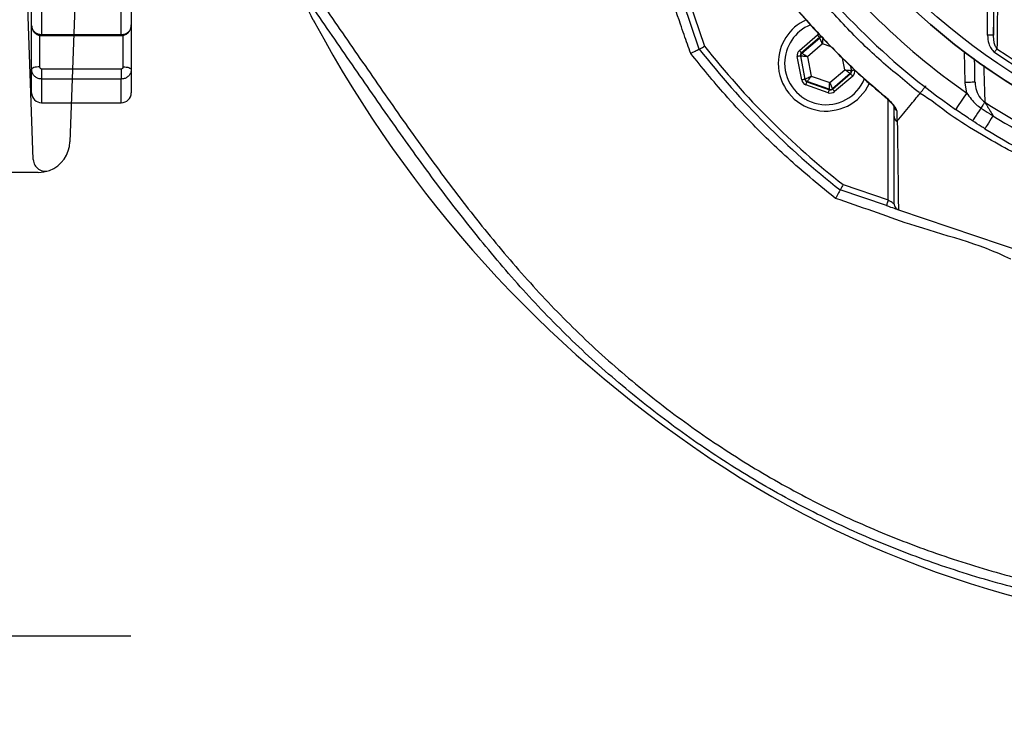
# Model space of a CAD drawing. Extents: x 0 to 10040, y 0 to 6534.
# Drawn here: x 8591 to 8839, y 1005 to 1185 of the extents above; entities that cross this region are included whole.
import ezdxf

# ---------------------------------------------------------------- set-up
doc = ezdxf.new("R2010")
doc.units = 0
doc.header["$LTSCALE"] = 5
doc.header["$MEASUREMENT"] = 0
doc.layers.get('0').update_dxf_attribs({"linetype": 'CONTINUOUS'})
doc.layers.add('4', color=3, linetype='CONTINUOUS')
doc.styles.add('ISO', font='GENISO.SHX')
doc.dimstyles.new('GEN-ISO', dxfattribs={"dimtxt": 50, "dimasz": 50, "dimexe": 40, "dimexo": 1, "dimgap": 30, "dimtad": 0, "dimtih": 1, "dimtoh": 1, "dimdec": 1, "dimdsep": 46, "dimtxsty": 'ISO', "dimcen": 2, "dimclrd": 256, "dimclre": 256, "dimclrt": 2, "dimadec": 0, "dimazin": 0, "dimtp": 0.1, "dimtm": 0.1, "dimtfac": 0.05, "dimtdec": 1, "dimtix": 1, "dimtmove": 2, "dimatfit": 3, "dimfxl": 1, "dimtolj": 1, "dimarcsym": 0})

# ---------------------------------------------------------------- blocks, each defined once
blk = doc.blocks.new('A$C0D16547A')
at = {"color": 234, "linetype": 'Continuous'}
for p, q in [((587.5, 160), (582.18, 7.72)), ((572.97, 3.23), (568.01, 145.28)), ((574.19, 0), (564.99, 0))]:
    blk.add_line(p, q, dxfattribs=at)
for centre, radius, start, end in [((574.19, 8), 8, 290.9248, 358), ((575.97, 3.33), 3, 182, 290.9248), ((574.19, 8), 8, 270, 290.9248)]:
    blk.add_arc(centre, radius, start, end, dxfattribs=at)
blk = doc.blocks.new('A$C68DC182E')
at = {"color": 6, "linetype": 'Continuous'}
for p, q in [((173, 290), (169.48, 290)), ((182.52, 290), (173, 290)), ((166.98, 287.59), (166.77, 281.6)), ((174.16, 281.74), (174.47, 287.5)), ((185.02, 287.5), (185.02, 287.59)), ((185.02, 287.5), (185.78, 265.96)), ((160.83, 271.66), (96.74, 234.19)), ((172.3, 264.67), (172.44, 265.95)), ((185.78, 265.96), (185.78, 149)), ((190.48, 252.48), (188, 253.14)), ((193, 230.91), (192.33, 250.15)), ((193, 230.91), (193, 178.56)), ((90.81, 224.26), (90.39, 212.78)), ((6.71, 205), (4.28, 205)), ((8.72, 205), (6.71, 205)), ((83.05, 205), (83.05, 205.01)), ((1.79, 202.59), (0, 151.5)), ((11.52, 193.8), (11.21, 202.59)), ((80.79, 202.61), (80.48, 193.8)), ((80.48, 193.8), (80.47, 193.46)), ((193, 111.44), (193, 178.56)), ((98.97, 158.5), (46, 158.5)), ((98.97, 156), (98.97, 154)), ((101.47, 154), (101.47, 156)), ((158.93, 153.91), (101.48, 153.91)), ((0, 151.5), (0, 145)), ((2.5, 151.5), (99.64, 151.5)), ((103.59, 151.53), (103.21, 149.06)), ((103.97, 151.5), (103.59, 151.53)), ((129.77, 151.5), (103.97, 151.5)), ((178.88, 151.5), (129.77, 151.5)), ((103.21, 140.94), (103.21, 149.06)), ((103.21, 149.06), (104.04, 149)), ((104.04, 149), (132.19, 149)), ((132.19, 149), (185.78, 149)), ((132.19, 149), (132.19, 141)), ((0, 138.5), (0, 145)), ((103.21, 140.94), (104.04, 141)), ((103.59, 138.47), (103.21, 140.94)), ((104.04, 141), (132.19, 141)), ((132.19, 141), (185.78, 141)), ((185.78, 24.04), (185.78, 141)), ((1.79, 87.41), (0, 138.5)), ((2.5, 138.5), (99.64, 138.5)), ((103.97, 138.5), (103.59, 138.47)), ((129.77, 138.5), (103.97, 138.5)), ((178.88, 138.5), (129.77, 138.5)), ((98.97, 134), (98.97, 136)), ((101.47, 136), (101.47, 134)), ((158.93, 136.09), (101.48, 136.09)), ((98.97, 131.5), (46, 131.5)), ((193, 111.44), (193, 59.09)), ((80.48, 96.2), (80.47, 96.54)), ((11.52, 96.2), (11.21, 87.41)), ((80.79, 87.39), (80.48, 96.2)), ((6.71, 85), (4.28, 85)), ((8.72, 85), (6.71, 85)), ((83.05, 85), (83.05, 84.99)), ((90.39, 77.22), (90.81, 65.74)), ((193, 59.09), (192.33, 39.85)), ((160.83, 18.34), (96.74, 55.81)), ((188, 36.86), (190.48, 37.52)), ((172.3, 25.33), (172.44, 24.05)), ((185.02, 2.5), (185.78, 24.04)), ((166.98, 2.41), (166.77, 8.4)), ((174.16, 8.26), (174.47, 2.5)), ((185.02, 2.5), (185.02, 2.41)), ((173, 0), (169.48, 0)), ((182.52, 0), (173, 0))]:
    blk.add_line(p, q, dxfattribs=at)
for points in [[(174.47, 287.5), (174.44, 287.99), (174.36, 288.46), (174.22, 288.89), (174.04, 289.27), (173.81, 289.58), (173.56, 289.81), (173.28, 289.95), (173, 290)], [(172.44, 265.95), (173.49, 273.81), (174.16, 281.74)], [(83.05, 205), (83.79, 205.1), (84.07, 205.16)], [(46, 156.05), (51, 156.04), (71, 156.03), (98.97, 156)], [(101.47, 156), (101.42, 156), (101.28, 156), (101.05, 156), (100.74, 156), (100.36, 156), (99.92, 156), (99.45, 156), (98.97, 156)], [(98.97, 154), (99.25, 152.35), (99.64, 151.5)], [(101.81, 152.75), (101.61, 153.17), (101.47, 154)], [(159.21, 154), (159, 153.94), (158.93, 153.91)], [(1.24, 145), (1.93, 149.95), (2.05, 150.49), (2.14, 150.85), (2.22, 151.09), (2.28, 151.24), (2.33, 151.35), (2.4, 151.45), (2.44, 151.48), (2.47, 151.5), (2.5, 151.5)], [(1.24, 145), (1.93, 140.05), (2.05, 139.51), (2.14, 139.15), (2.22, 138.91), (2.28, 138.76), (2.33, 138.65), (2.4, 138.55), (2.44, 138.52), (2.47, 138.5), (2.5, 138.5)], [(98.97, 136), (99.25, 137.65), (99.64, 138.5)], [(101.81, 137.25), (101.61, 136.83), (101.47, 136)], [(159.21, 136), (159, 136.06), (158.93, 136.09)], [(46, 133.95), (51, 133.96), (71, 133.97), (98.97, 134)], [(101.47, 134), (101.42, 134), (101.28, 134), (101.05, 134), (100.74, 134), (100.36, 134), (99.92, 134), (99.45, 134), (98.97, 134)], [(83.05, 85), (83.79, 84.9), (84.07, 84.84)], [(172.44, 24.05), (173.49, 16.19), (174.16, 8.26)], [(174.47, 2.5), (174.44, 2.01), (174.36, 1.54), (174.22, 1.11), (174.04, 0.73), (173.81, 0.42), (173.56, 0.19), (173.28, 0.05), (173, 0)]]:
    blk.add_lwpolyline(points, dxfattribs=at)
for centre, radius, start, end in [((169.48, 287.5), 2.5, 90, 178), ((182.52, 287.5), 2.5, 2, 90), ((154.78, 282.02), 12, 314.9334, 358.0009), ((154.78, 282.02), 12, 300.3156, 314.9343), ((188.64, 255.56), 2.5, 182, 255.0377), ((189.83, 250.07), 2.5, 2, 74.8489), ((102.8, 223.83), 12, 120.3156, 177.9368), ((82.74, 212.91), 7.65, 302.9722, 358.9821), ((82.82, 211.39), 6.35, 281.4034, 309.9002), ((4.28, 202.5), 2.5, 90, 177.9988), ((8.72, 202.5), 2.5, 2, 90), ((83.29, 202.52), 2.5, 95.4501, 178), ((83.28, 202.52), 2.49, 95.3389, 177.9258), ((46, 195), 34.5, 182, 357.4344), ((435.12, 156.65), 389.12, 179.7281, 180.0891), ((501.88, 156.63), 402.92, 179.7335, 180.0887), ((98.97, 156), 2.5, 0, 90), ((103.97, 154), 5, 210.0026, 261.2372), ((103.97, 154), 2.5, 210.0104, 261.2372), ((81.42, 149.62), 22.62, 358.4182, 4.755), ((129.73, 149.04), 2.46, 359.0242, 88.9898), ((178.42, 139.47), 12.04, 52.3327, 87.8222), ((103.97, 136), 5, 98.7628, 149.9974), ((81.42, 140.38), 22.62, 355.245, 1.5818), ((129.73, 140.96), 2.46, 271.0102, 0.9758), ((178.42, 150.53), 12.04, 272.1778, 307.6673), ((103.97, 136), 2.5, 98.7628, 149.9896), ((435.12, 133.35), 389.12, 179.9109, 180.2719), ((98.97, 134), 2.5, 270, 0), ((501.88, 133.37), 402.92, 179.9113, 180.2665), ((46, 95), 34.5, 2.5656, 178), ((4.28, 87.5), 2.5, 182.0012, 270), ((8.72, 87.5), 2.5, 270, 358), ((83.29, 87.48), 2.5, 182, 264.5499), ((83.28, 87.48), 2.49, 182.0742, 264.6611), ((82.82, 78.61), 6.35, 50.096, 78.5947), ((82.73, 77.08), 7.66, 1.0701, 56.9855), ((102.8, 66.17), 12, 182.0632, 239.6844), ((189.83, 39.93), 2.5, 285.1228, 358), ((188.64, 34.44), 2.5, 104.9307, 178), ((154.78, 7.98), 12, 45.0657, 59.6844), ((154.78, 7.98), 12, 2, 45.0657), ((169.48, 2.5), 2.5, 182, 270), ((182.52, 2.5), 2.5, 270, 358)]:
    blk.add_arc(centre, radius, start, end, dxfattribs=at)
for centre, start_param, end_param in [((156.8, 938.95), 3.221989, 3.684454), ((156.8, -648.95), 5.740324, 6.202789)]:
    blk.add_ellipse(centre, major_axis=(0, 787.5), ratio=0.038095, start_param=start_param, end_param=end_param, dxfattribs=at)
for points in [[(98.97, 154), (99.3, 154), (99.62, 154), (100.23, 154), (100.51, 154), (100.97, 154), (101.15, 154), (101.4, 154), (101.47, 154), (101.47, 154)], [(99.64, 151.5), (99.92, 151.66), (100.21, 151.83), (100.73, 152.13), (100.97, 152.27), (101.37, 152.5), (101.53, 152.59), (101.75, 152.72), (101.81, 152.75), (101.81, 152.75)], [(99.64, 138.5), (99.92, 138.34), (100.21, 138.17), (100.73, 137.87), (100.97, 137.73), (101.37, 137.5), (101.53, 137.41), (101.75, 137.28), (101.81, 137.25), (101.81, 137.25)], [(98.97, 136), (99.3, 136), (99.62, 136), (100.23, 136), (100.51, 136), (100.97, 136), (101.15, 136), (101.4, 136), (101.47, 136), (101.47, 136)]]:
    blk.add_open_spline(points, degree=3, knots=[0, 0, 0, 0, 0.25, 0.25, 0.5, 0.5, 0.75, 0.75, 1, 1, 1, 1], dxfattribs=at)
blk = doc.blocks.new('*D64')
at = {"color": 3}
for p, q in [((8444.41, 1255.27), (8444.41, 1004.94)), ((8549.41, 1205.27), (8549.41, 1004.94)), ((8444.41, 1029.94), (8374.41, 1029.94)), ((8444.41, 1029.94), (8549.41, 1029.94)), ((8549.41, 1029.94), (8619.41, 1029.94))]:
    blk.add_line(p, q, dxfattribs=at)
for points in [[(8409.41, 1024.11), (8409.41, 1035.77), (8444.41, 1029.94)], [(8584.41, 1035.77), (8584.41, 1024.11), (8549.41, 1029.94)]]:
    blk.add_solid(points, dxfattribs=at)
at = {"color": 2, "insert": (8496.8, 1073.42), "char_height": 50, "attachment_point": 5, "style": 'ISO'}
blk.add_mtext('\\A1;4.1', dxfattribs=at)

msp = doc.modelspace()

# ---------------------------------------------------------------- linework, layer by layer
at = {"color": 7, "linetype": 'Continuous'}
for p, q in [((8594.473, 1183.11), (8594.473, 1239.688)), ((8596.973, 1238.525), (8596.973, 1180.897)), ((8616.973, 1180.897), (8616.973, 1238.525)), ((8619.473, 1239.688), (8619.473, 1183.11)), ((8834.433, 1180.701), (8834.433, 1200.2)), ((8835.933, 1200.2), (8835.933, 1180.701)), ((8759.565, 1189.305), (8763.41, 1177.944)), ((8762.071, 1177.22), (8758.144, 1188.824)), ((8665.134, 1184.494), (8665.574, 1183.875)), ((8594.473, 1172.104), (8594.473, 1183.11)), ((8619.473, 1183.11), (8619.473, 1172.104)), ((8596.473, 1180.743), (8596.473, 1172.785)), ((8596.973, 1180.897), (8596.973, 1180.657)), ((8596.973, 1180.897), (8616.973, 1180.897)), ((8616.973, 1180.897), (8616.973, 1180.657)), ((8617.473, 1172.785), (8617.473, 1180.717)), ((8787.202, 1176.889), (8791.75, 1180.785)), ((8792.27, 1180.178), (8787.722, 1176.282)), ((8787.83, 1176.244), (8792.291, 1180.066)), ((8792.291, 1180.066), (8792.27, 1180.178)), ((8835.933, 1180.701), (8834.433, 1180.701)), ((8792.981, 1178.551), (8789.221, 1175.33)), ((8795.155, 1177.785), (8792.981, 1178.551)), ((8828.78, 1168.867), (8828.646, 1176.512)), ((8787.77, 1169.494), (8786.67, 1175.381)), ((8787.564, 1175.49), (8787.456, 1175.528)), ((8787.456, 1175.528), (8788.556, 1169.641)), ((8788.643, 1169.715), (8787.564, 1175.49)), ((8787.722, 1176.282), (8787.83, 1176.244)), ((8789.221, 1175.33), (8790.13, 1170.462)), ((8798.561, 1172.038), (8798.016, 1174.954)), ((8594.473, 1166.266), (8594.473, 1172.104)), ((8596.973, 1172.314), (8596.973, 1169.717)), ((8596.973, 1172.314), (8616.973, 1172.314)), ((8616.973, 1172.314), (8616.973, 1169.717)), ((8619.473, 1172.104), (8619.473, 1166.266)), ((8794.8, 1168.816), (8798.561, 1172.038)), ((8800.012, 1172.982), (8800.218, 1171.877)), ((8800.325, 1171.84), (8800.132, 1172.872)), ((8800.218, 1171.877), (8800.325, 1171.84)), ((8596.973, 1169.717), (8596.973, 1163.766)), ((8616.973, 1169.717), (8596.973, 1169.717)), ((8616.973, 1163.766), (8616.973, 1169.717)), ((8788.556, 1169.641), (8788.643, 1169.715)), ((8789.163, 1169.107), (8789.077, 1169.033)), ((8794.704, 1167.154), (8789.163, 1169.107)), ((8790.13, 1170.462), (8794.8, 1168.816)), ((8799.952, 1171.123), (8795.49, 1167.301)), ((8795.511, 1167.189), (8800.059, 1171.085)), ((8800.58, 1170.478), (8796.031, 1166.582)), ((8800.059, 1171.085), (8799.952, 1171.123)), ((8794.459, 1166.288), (8788.811, 1168.279)), ((8789.077, 1169.033), (8794.725, 1167.042)), ((8794.725, 1167.042), (8794.704, 1167.154)), ((8795.49, 1167.301), (8795.511, 1167.189)), ((8809.512, 1139.358), (8809.512, 1164.494)), ((8798.151, 1143.203), (8809.512, 1139.358)), ((8809.031, 1137.937), (8797.427, 1141.864)), ((8812.045, 1136.917), (8894.42, 1109.043)), ((8764.215, 1074.882), (8764.578, 1074.612))]:
    msp.add_line(p, q, dxfattribs=at)
for points in [[(8792.27, 1180.178), (8792.259, 1180.191), (8792.228, 1180.227), (8792.18, 1180.284), (8792.115, 1180.36), (8792.036, 1180.451), (8791.947, 1180.555), (8791.851, 1180.668), (8791.75, 1180.785)], [(8792.981, 1178.551), (8792.848, 1178.843), (8792.72, 1179.125), (8792.602, 1179.385), (8792.498, 1179.613), (8792.412, 1179.802), (8792.347, 1179.943), (8792.307, 1180.033), (8792.291, 1180.066)], [(8793.078, 1180.213), (8793.075, 1180.176), (8793.07, 1180.078), (8793.061, 1179.923), (8793.049, 1179.716), (8793.034, 1179.465), (8793.018, 1179.18), (8793, 1178.872), (8792.981, 1178.551)], [(8787.722, 1176.282), (8787.711, 1176.295), (8787.68, 1176.331), (8787.631, 1176.388), (8787.567, 1176.464), (8787.488, 1176.555), (8787.399, 1176.659), (8787.302, 1176.772), (8787.202, 1176.889)], [(8836.791, 1177.328), (8836.729, 1177.238), (8836.661, 1177.141), (8836.589, 1177.037), (8836.513, 1176.928), (8836.434, 1176.814), (8836.352, 1176.697), (8836.269, 1176.578), (8836.185, 1176.457)], [(8787.456, 1175.528), (8787.439, 1175.524), (8787.393, 1175.516), (8787.319, 1175.502), (8787.221, 1175.484), (8787.103, 1175.461), (8786.968, 1175.436), (8786.822, 1175.409), (8786.67, 1175.381)], [(8789.221, 1175.33), (8788.901, 1175.36), (8788.593, 1175.39), (8788.309, 1175.418), (8788.059, 1175.442), (8787.853, 1175.462), (8787.698, 1175.477), (8787.6, 1175.486), (8787.564, 1175.49)], [(8787.83, 1176.244), (8787.86, 1176.224), (8787.942, 1176.17), (8788.072, 1176.085), (8788.246, 1175.971), (8788.455, 1175.833), (8788.694, 1175.676), (8788.952, 1175.506), (8789.221, 1175.33)], [(8596.473, 1172.785), (8596.083, 1172.772), (8595.708, 1172.733), (8595.362, 1172.67), (8595.059, 1172.586), (8594.81, 1172.482), (8594.626, 1172.365), (8594.512, 1172.237), (8594.473, 1172.104)], [(8617.473, 1172.785), (8617.863, 1172.772), (8618.239, 1172.733), (8618.584, 1172.67), (8618.888, 1172.586), (8619.136, 1172.482), (8619.321, 1172.365), (8619.435, 1172.237), (8619.473, 1172.104)], [(8799.952, 1171.123), (8799.921, 1171.143), (8799.839, 1171.197), (8799.709, 1171.283), (8799.536, 1171.397), (8799.326, 1171.534), (8799.088, 1171.691), (8798.829, 1171.861), (8798.561, 1172.038)], [(8798.561, 1172.038), (8798.88, 1172.007), (8799.188, 1171.977), (8799.472, 1171.95), (8799.722, 1171.925), (8799.929, 1171.905), (8800.084, 1171.89), (8800.181, 1171.881), (8800.218, 1171.877)], [(8801.111, 1171.987), (8800.96, 1171.958), (8800.814, 1171.931), (8800.679, 1171.906), (8800.56, 1171.884), (8800.462, 1171.865), (8800.389, 1171.852), (8800.343, 1171.843), (8800.325, 1171.84)], [(8788.556, 1169.641), (8788.539, 1169.637), (8788.493, 1169.629), (8788.419, 1169.615), (8788.321, 1169.597), (8788.203, 1169.575), (8788.068, 1169.549), (8787.922, 1169.522), (8787.77, 1169.494)], [(8788.643, 1169.715), (8788.676, 1169.731), (8788.763, 1169.775), (8788.902, 1169.845), (8789.087, 1169.938), (8789.312, 1170.051), (8789.567, 1170.179), (8789.843, 1170.318), (8790.13, 1170.462)], [(8790.13, 1170.462), (8789.944, 1170.201), (8789.764, 1169.949), (8789.598, 1169.717), (8789.452, 1169.512), (8789.332, 1169.344), (8789.241, 1169.217), (8789.184, 1169.137), (8789.163, 1169.107)], [(8800.58, 1170.478), (8800.479, 1170.595), (8800.383, 1170.708), (8800.293, 1170.812), (8800.215, 1170.904), (8800.15, 1170.979), (8800.101, 1171.036), (8800.071, 1171.072), (8800.059, 1171.085)], [(8788.811, 1168.279), (8788.862, 1168.424), (8788.911, 1168.564), (8788.957, 1168.694), (8788.997, 1168.808), (8789.03, 1168.902), (8789.055, 1168.972), (8789.071, 1169.016), (8789.077, 1169.033)], [(8794.459, 1166.288), (8794.51, 1166.434), (8794.56, 1166.574), (8794.605, 1166.703), (8794.645, 1166.817), (8794.678, 1166.911), (8794.703, 1166.981), (8794.719, 1167.026), (8794.725, 1167.042)], [(8794.704, 1167.154), (8794.706, 1167.191), (8794.712, 1167.289), (8794.721, 1167.444), (8794.733, 1167.651), (8794.747, 1167.902), (8794.764, 1168.187), (8794.782, 1168.496), (8794.8, 1168.816)], [(8794.8, 1168.816), (8794.933, 1168.524), (8795.062, 1168.243), (8795.18, 1167.983), (8795.284, 1167.754), (8795.37, 1167.565), (8795.434, 1167.424), (8795.475, 1167.335), (8795.49, 1167.301)], [(8796.031, 1166.582), (8795.931, 1166.699), (8795.834, 1166.812), (8795.745, 1166.916), (8795.667, 1167.008), (8795.602, 1167.083), (8795.553, 1167.14), (8795.523, 1167.176), (8795.511, 1167.189)], [(8831.279, 1168.91), (8831.231, 1168.909), (8831.089, 1168.907), (8830.858, 1168.903), (8830.547, 1168.898), (8830.168, 1168.891), (8829.736, 1168.883), (8829.267, 1168.875), (8828.78, 1168.867)], [(8808.549, 1165.371), (8808.551, 1165.373), (8808.59, 1165.42)], [(8829.23, 1166.216), (8828.673, 1165.415), (8828.138, 1164.645), (8827.645, 1163.935), (8827.213, 1163.312), (8826.858, 1162.802), (8826.595, 1162.422), (8826.433, 1162.188), (8826.378, 1162.109)], [(8832.775, 1162.432), (8832.342, 1161.768), (8831.94, 1161.149), (8831.578, 1160.594), (8831.267, 1160.116), (8831.015, 1159.731), (8830.831, 1159.447), (8830.718, 1159.274), (8830.68, 1159.216)], [(8833.738, 1163.91), (8833.671, 1163.807), (8833.585, 1163.675), (8833.482, 1163.517), (8833.364, 1163.336), (8833.232, 1163.133), (8833.088, 1162.913), (8832.935, 1162.678), (8832.775, 1162.432)], [(8835.796, 1160.508), (8835.377, 1159.835), (8834.987, 1159.209), (8834.637, 1158.646), (8834.336, 1158.162), (8834.093, 1157.771), (8833.914, 1157.484), (8833.805, 1157.308), (8833.768, 1157.249)], [(8809.512, 1139.358), (8809.418, 1139.081), (8809.328, 1138.814), (8809.245, 1138.569), (8809.172, 1138.353), (8809.112, 1138.177), (8809.068, 1138.045), (8809.041, 1137.965), (8809.031, 1137.937)], [(8809.031, 1137.937), (8809.552, 1137.761), (8810.057, 1137.59), (8810.531, 1137.43), (8810.96, 1137.285), (8811.329, 1137.16), (8811.629, 1137.058), (8811.85, 1136.983), (8811.955, 1136.948)], [(8811.012, 1138.343), (8810.989, 1138.358), (8810.922, 1138.404), (8810.811, 1138.479), (8810.661, 1138.58), (8810.476, 1138.706), (8810.262, 1138.851), (8810.025, 1139.011), (8809.773, 1139.182), (8809.512, 1139.358)]]:
    msp.add_lwpolyline(points, dxfattribs=at)
for radius in [162.5, 160]:
    msp.add_circle((8926.473, 1306.266), radius, dxfattribs=at)
for centre, radius, start, end in [((8926.473, 1306.266), 162.5, 90, 270), ((8926.473, 1306.266), 170.5, 214.77424, 235.22576), ((8926.473, 1306.266), 175.5, 214.77424, 235.22576), ((8607.853, 1158.266), 63, 24.60192, 33.69897), ((8793.891, 1173.684), 12, 114.61737, 180), ((8933.803, 1327.496), 304.26, 208.16637, 236.12529), ((8793.891, 1173.684), 10.4, 112.00446, 180), ((8792.812, 1179.458), 0.8, 89.87294, 130.57405), ((8926.473, 1306.266), 209, 218.12999, 231.87001), ((8926.473, 1306.266), 207.5, 218.20079, 231.79921), ((8926.473, 1306.266), 157.061, 235.17973, 304.82027), ((8788.35, 1175.637), 0.8, 130.59199, 190.57425), ((8926.473, 1306.266), 158.121, 235.17973, 304.82027), ((8793.891, 1173.684), 12, 180, 335.39864), ((8793.891, 1173.684), 10.4, 180, 338.30045), ((8799.431, 1171.731), 0.8, 310.59499, 10.57326), ((8789.429, 1169.862), 0.8, 190.59419, 250.57251), ((8794.97, 1167.909), 0.8, 250.59397, 310.57269), ((8596.973, 1166.266), 2.5, 180, 270), ((8616.973, 1166.266), 2.5, 270, 0), ((8812.384, 1162.92), 1.372, 180.60238, 236.08732), ((8926.473, 1306.266), 169.897, 236.9185, 258.0815), ((8926.473, 1306.266), 171.662, 238.11383, 256.88617), ((8926.473, 1306.266), 175.5, 238.11383, 256.88617), ((8908.473, 1289.696), 258.78, 236.21681, 300.21856)]:
    msp.add_arc(centre, radius, start, end, dxfattribs=at)
for centre, major_axis, ratio, start_param, end_param in [((8792.791, 1179.57), (0.294, -1.573), 0.9997969, 3.3921597, 3.6651035), ((8792.791, 1179.57), (-0.147, 0.787), 0.9993911, 6.189548, 6.8066962), ((8788.243, 1175.674), (1.509, -0.532), 0.9997969, 2.6180818, 3.6651035), ((8788.243, 1175.674), (0.755, -0.266), 0.9993911, 2.6180818, 3.6651035), ((8799.538, 1171.693), (0.755, -0.266), 0.9993911, 5.7596745, 6.8066962), ((8799.538, 1171.693), (-1.509, 0.532), 0.9997969, 2.6180818, 3.6651035), ((8789.343, 1169.788), (1.215, 1.041), 0.9997969, 2.6180818, 3.6651035), ((8789.343, 1169.788), (0.608, 0.521), 0.9993911, 2.6180818, 3.6651035), ((8794.991, 1167.797), (-0.147, 0.787), 0.9993911, 2.6180818, 3.6651035), ((8794.991, 1167.797), (-0.294, 1.573), 0.9997969, 2.6180818, 3.6651035)]:
    msp.add_ellipse(centre, major_axis=major_axis, ratio=ratio, start_param=start_param, end_param=end_param, dxfattribs=at)
for points, knots in [([(9129.616, 1158.675), (9132.453, 1163.53), (9138.116, 1173.221), (9145.31, 1188.426), (9151.501, 1203.996), (9156.587, 1219.919), (9160.579, 1236.118), (9163.455, 1252.534), (9165.161, 1268.64), (9165.774, 1284.344), (9165.518, 1299.569), (9164.239, 1314.692), (9162.011, 1329.656), (9158.835, 1344.408), (9154.607, 1359.338), (9149.243, 1374.368), (9142.661, 1389.396), (9135.052, 1403.903), (9126.561, 1417.868), (9117.083, 1431.108), (9106.724, 1443.6), (9095.833, 1454.963), (9084.546, 1465.234), (9072.963, 1474.444), (9060.831, 1482.904), (9048.1, 1490.392), (9034.919, 1496.949), (9020.972, 1502.749), (9006.276, 1507.673), (8990.869, 1511.606), (8975.239, 1514.396), (8959.454, 1516.022), (8943.609, 1516.495), (8927.801, 1515.912), (8912.584, 1514.13), (8898.032, 1511.348), (8884.186, 1507.682), (8870.679, 1503.078), (8857.561, 1497.572), (8844.971, 1491.189), (8835.691, 1485.749), (8830.658, 1482.441), (8829.506, 1481.684)], [0, 0, 0, 0, 0.0276068, 0.0551071, 0.0825172, 0.109856, 0.1371447, 0.1644038, 0.1916531, 0.2166359, 0.2415534, 0.2663763, 0.29112, 0.315801, 0.3404369, 0.3672809, 0.3941135, 0.4209453, 0.4476769, 0.4743, 0.5008343, 0.5273017, 0.5515246, 0.5757268, 0.5999237, 0.6241021, 0.6481768, 0.6721525, 0.698216, 0.7242116, 0.7501672, 0.7761099, 0.802063, 0.8279422, 0.8536998, 0.8772102, 0.9006295, 0.9239654, 0.9472259, 0.9704255, 0.9932344, 1, 1, 1, 1]), ([(8759.91, 1176.149), (8759.361, 1177.721), (8758.507, 1180.162), (8755.646, 1188.328), (8750.826, 1202.983), (8745.108, 1216.407), (8743.058, 1224.604), (8743.058, 1224.604)], [0, 0, 0, 0, 0.09742685, 0.15128123, 0.5060513, 0.9999988, 1, 1, 1, 1]), ([(8837.025, 1199.387), (8837.017, 1198.596), (8836.978, 1194.645), (8836.902, 1187.259), (8836.829, 1180.748), (8836.791, 1177.328)], [0, 0, 0, 0, 0.10608935, 0.53046114, 1, 1, 1, 1]), ([(8817.494, 1166.102), (8817.494, 1166.102), (8817.404, 1166.163), (8814.154, 1168.893), (8807.608, 1174.115), (8798.554, 1182.879), (8791.818, 1190.656), (8787.705, 1195.272), (8786.672, 1196.822), (8786.672, 1196.822)], [0, 0, 0, 0, 0.0000012, 0.0074959, 0.2913092, 0.5765142, 0.871856, 0.9999988, 1, 1, 1, 1]), ([(8666.211, 1190.39), (8669.564, 1185.534), (8676.277, 1175.814), (8686.336, 1161.219), (8696.653, 1146.806), (8707.403, 1132.744), (8718.779, 1119.216), (8731.006, 1106.392), (8744.212, 1094.462), (8758.296, 1083.445), (8773.153, 1073.454), (8788.671, 1064.575), (8804.821, 1056.892), (8821.526, 1050.421), (8838.688, 1045.067), (8856.188, 1040.856), (8873.907, 1037.8), (8888.535, 1036.207), (8902.703, 1035.412), (8916.412, 1035.49), (8933.365, 1036.763), (8950.893, 1038.224), (8962.524, 1042.608), (8968.568, 1042.608), (8968.568, 1042.608)], [0, 0, 0, 0, 0.0488181, 0.0977418, 0.1466501, 0.1954588, 0.2441522, 0.2928166, 0.3419394, 0.3912609, 0.4406397, 0.4899417, 0.539048, 0.5884623, 0.6380377, 0.6876792, 0.7372762, 0.7867087, 0.8093256, 0.8546575, 0.8999909, 0.9499956, 0.9999998, 1, 1, 1, 1]), ([(8969.155, 1040.181), (8964.072, 1039.071), (8953.891, 1036.849), (8938.404, 1034.599), (8922.813, 1033.204), (8907.18, 1032.786), (8890.745, 1033.461), (8873.558, 1035.335), (8855.676, 1038.419), (8838.015, 1042.669), (8820.696, 1048.072), (8803.832, 1054.606), (8787.524, 1062.364), (8771.847, 1071.333), (8756.838, 1081.425), (8742.61, 1092.555), (8729.301, 1104.577), (8717.005, 1117.468), (8705.591, 1131.031), (8694.804, 1145.13), (8684.45, 1159.582), (8674.357, 1174.216), (8667.623, 1183.965), (8664.26, 1188.834)], [0, 0, 0, 0, 0.0426994, 0.0855221, 0.1283638, 0.1711431, 0.213806, 0.2633043, 0.3129673, 0.362675, 0.4123166, 0.4617968, 0.5110179, 0.560435, 0.6099291, 0.6593656, 0.708603, 0.7570322, 0.8054903, 0.8540624, 0.902733, 0.9514189, 1, 1, 1, 1]), ([(8785.595, 1188.357), (8786.902, 1186.812), (8789.789, 1183.396), (8794.585, 1178.279), (8799.939, 1172.989), (8804.626, 1168.669), (8807.578, 1166.225), (8808.575, 1165.401)], [0, 0, 0, 0, 0.1866087, 0.4124643, 0.646577, 0.8806979, 1, 1, 1, 1]), ([(8785.626, 1188.383), (8786.384, 1187.489), (8789.886, 1183.354), (8795.452, 1177.422), (8802.421, 1170.718), (8806.532, 1167.187), (8808.59, 1165.42)], [0, 0, 0, 0, 0.108108, 0.4999891, 0.7497497, 1, 1, 1, 1]), ([(8594.473, 1183.11), (8594.501, 1182.861), (8594.556, 1182.363), (8594.989, 1181.699), (8595.625, 1181.199), (8596.327, 1180.935), (8596.79, 1180.908), (8596.973, 1180.897)], [0, 0, 0, 0, 0.2149807, 0.4300347, 0.6450434, 0.8598079, 1, 1, 1, 1]), ([(8594.507, 1183.077), (8594.499, 1182.978), (8594.47, 1182.592), (8594.728, 1181.945), (8595.249, 1181.26), (8595.983, 1180.822), (8596.597, 1180.622), (8596.928, 1180.671), (8596.974, 1180.678)], [0, 0, 0, 0, 0.0771138, 0.3015804, 0.5210277, 0.7399203, 0.9635168, 1, 1, 1, 1]), ([(8616.973, 1180.695), (8617.121, 1180.688), (8617.573, 1180.665), (8618.271, 1180.963), (8618.944, 1181.518), (8619.364, 1182.273), (8619.531, 1182.918), (8619.454, 1183.264), (8619.443, 1183.313)], [0, 0, 0, 0, 0.1077379, 0.3307595, 0.5358637, 0.7397511, 0.9626844, 1, 1, 1, 1]), ([(8616.973, 1180.897), (8617.254, 1180.922), (8617.815, 1180.971), (8618.564, 1181.351), (8619.129, 1181.911), (8619.43, 1182.534), (8619.461, 1182.946), (8619.473, 1183.11)], [0, 0, 0, 0, 0.2144085, 0.4287445, 0.6431251, 0.8577434, 1, 1, 1, 1]), ([(8834.433, 1180.701), (8834.491, 1180.001), (8834.586, 1178.845), (8835.224, 1177.353), (8835.873, 1176.748), (8836.185, 1176.457)], [0, 0, 0, 0, 0.44340282, 0.73194327, 1, 1, 1, 1]), ([(8836.791, 1177.328), (8836.634, 1177.566), (8836.286, 1178.095), (8836.002, 1179.256), (8835.959, 1180.148), (8835.933, 1180.701)], [0, 0, 0, 0, 0.23856166, 0.52852754, 1, 1, 1, 1]), ([(8759.91, 1176.149), (8759.915, 1176.152), (8760.048, 1176.223), (8760.428, 1176.426), (8761.02, 1176.735), (8761.588, 1177.02), (8761.981, 1177.203), (8762.041, 1177.214), (8762.071, 1177.22)], [0, 0, 0, 0, 0.00458174, 0.11873234, 0.34213926, 0.56246686, 0.78120374, 1, 1, 1, 1]), ([(8762.071, 1177.22), (8762.086, 1177.227), (8762.115, 1177.243), (8762.341, 1177.365), (8762.674, 1177.545), (8763.047, 1177.748), (8763.301, 1177.885), (8763.406, 1177.942), (8763.41, 1177.944)], [0, 0, 0, 0, 0.2108401, 0.4216314, 0.633769, 0.8488057, 0.9943263, 1, 1, 1, 1]), ([(8796.274, 1139.758), (8792.449, 1142.875), (8784.779, 1149.126), (8775.684, 1158.02), (8767.329, 1166.991), (8762.733, 1172.664), (8759.91, 1176.149)], [0, 0, 0, 0, 0.2869629, 0.5753492, 0.7391437, 1, 1, 1, 1]), ([(8596.973, 1169.717), (8596.693, 1169.743), (8596.131, 1169.795), (8595.383, 1170.206), (8594.817, 1170.81), (8594.516, 1171.482), (8594.486, 1171.927), (8594.473, 1172.104)], [0, 0, 0, 0, 0.2144089, 0.4287469, 0.6431275, 0.8577429, 1, 1, 1, 1]), ([(8596.473, 1172.785), (8596.476, 1172.75), (8596.482, 1172.663), (8596.542, 1172.53), (8596.655, 1172.411), (8596.805, 1172.33), (8596.917, 1172.32), (8596.973, 1172.314)], [0, 0, 0, 0, 0.1423771, 0.3571101, 0.571496, 0.7857344, 1, 1, 1, 1]), ([(8616.973, 1172.314), (8617.01, 1172.317), (8617.103, 1172.322), (8617.243, 1172.379), (8617.37, 1172.485), (8617.457, 1172.626), (8617.468, 1172.732), (8617.473, 1172.785)], [0, 0, 0, 0, 0.1401023, 0.3547238, 0.569719, 0.7848492, 1, 1, 1, 1]), ([(8619.473, 1172.104), (8619.446, 1171.835), (8619.39, 1171.297), (8618.958, 1170.581), (8618.322, 1170.041), (8617.619, 1169.757), (8617.156, 1169.728), (8616.973, 1169.717)], [0, 0, 0, 0, 0.2149775, 0.4300331, 0.6450428, 0.8598073, 1, 1, 1, 1]), ([(8833.447, 1173.236), (8833.472, 1172.477), (8833.575, 1169.29), (8833.667, 1166.237), (8833.738, 1163.91)], [0, 0, 0, 0, 0.2378191, 1, 1, 1, 1]), ([(8817.494, 1166.102), (8817.559, 1166.188), (8817.69, 1166.36), (8818.07, 1166.86), (8818.492, 1167.416), (8818.795, 1167.816), (8818.928, 1167.992), (8818.941, 1168.009)], [0, 0, 0, 0, 0.2638868, 0.5277723, 0.791671, 0.9795869, 1, 1, 1, 1]), ([(8831.279, 1168.91), (8831.356, 1168.199), (8831.508, 1166.787), (8832.432, 1165.027), (8833.355, 1164.238), (8833.738, 1163.91)], [0, 0, 0, 0, 0.3728323, 0.7393039, 1, 1, 1, 1]), ([(8808.548, 1165.37), (8808.817, 1165.137), (8809.382, 1164.648), (8810.099, 1163.92), (8810.637, 1163.294), (8810.928, 1162.889), (8811.037, 1162.684), (8811.041, 1162.674), (8811.042, 1162.671)], [0, 0, 0, 0, 0.2236641, 0.4701583, 0.6794913, 0.8417071, 0.9441753, 1, 1, 1, 1]), ([(8811.619, 1161.781), (8811.617, 1161.806), (8811.609, 1161.963), (8811.421, 1162.409), (8810.793, 1163.281), (8809.805, 1164.354), (8808.974, 1165.083), (8808.59, 1165.42)], [0, 0, 0, 0, 0.0327903, 0.210914, 0.4463334, 0.7442922, 1, 1, 1, 1]), ([(8811.773, 1159.192), (8812.841, 1160.482), (8814.748, 1162.785), (8816.655, 1165.089), (8817.494, 1166.102)], [0, 0, 0, 0, 0.5599999, 1, 1, 1, 1]), ([(9035.83, 1166.397), (9035.83, 1166.397), (9033.363, 1164.752), (9028.665, 1161.119), (9019.593, 1155.416), (9008.664, 1149.27), (8995.614, 1143.251), (8982.159, 1138.212), (8968.905, 1134.356), (8955.951, 1131.595), (8943.371, 1129.834), (8930.697, 1128.996), (8917.603, 1129.137), (8904.173, 1130.42), (8889.949, 1132.938), (8875.413, 1136.713), (8860.702, 1141.856), (8846.432, 1148.136), (8834.654, 1154.673), (8824.928, 1160.552), (8820.176, 1164.57), (8817.494, 1166.102), (8817.494, 1166.102)], [0, 0, 0, 0, 0.00000023, 0.03794397, 0.0758878, 0.13699666, 0.19828181, 0.25956865, 0.32067974, 0.37472356, 0.42891203, 0.48307899, 0.5370934, 0.59628905, 0.65549549, 0.72175004, 0.78822867, 0.85470537, 0.92095729, 0.96047858, 0.99999974, 1, 1, 1, 1]), ([(8817.494, 1166.102), (8817.494, 1166.102), (8817.494, 1166.102), (8817.494, 1166.102), (8817.494, 1166.102)], [0, 0, 0, 0, 0.56013437, 1, 1, 1, 1]), ([(8829.23, 1166.216), (8829.941, 1165.193), (8830.945, 1163.748), (8832.362, 1162.729), (8832.775, 1162.432)], [0, 0, 0, 0, 0.7083825, 1, 1, 1, 1]), ([(8811.012, 1160.29), (8811.012, 1160.586), (8811.012, 1161.455), (8811.012, 1162.329), (8811.012, 1162.906)], [0, 0, 0, 0, 0.3402097, 1, 1, 1, 1]), ([(8811.619, 1161.781), (8811.621, 1161.203), (8811.624, 1160.325), (8811.627, 1159.45), (8811.628, 1159.151)], [0, 0, 0, 0, 0.6580743, 1, 1, 1, 1]), ([(8830.68, 1159.216), (8830.31, 1159.457), (8828.863, 1160.404), (8827.439, 1161.382), (8826.378, 1162.109)], [0, 0, 0, 0, 0.2553465, 1, 1, 1, 1]), ([(8832.775, 1162.432), (8833.483, 1161.974), (8834.485, 1161.326), (8835.498, 1160.694), (8835.796, 1160.508)], [0, 0, 0, 0, 0.70584551, 1, 1, 1, 1]), ([(8833.738, 1163.91), (8833.892, 1163.657), (8834.228, 1163.104), (8834.936, 1161.936), (8835.473, 1161.045), (8835.782, 1160.532), (8835.796, 1160.508)], [0, 0, 0, 0, 0.2671739, 0.5846776, 0.9809247, 1, 1, 1, 1]), ([(8811.012, 1138.343), (8811.012, 1141.478), (8811.012, 1146.372), (8811.012, 1153.786), (8811.012, 1158.122), (8811.012, 1160.29)], [0, 0, 0, 0, 0.4711975, 0.7355222, 1, 1, 1, 1]), ([(8811.012, 1160.29), (8811.012, 1160.276), (8811.013, 1160.151), (8811.06, 1159.87), (8811.249, 1159.469), (8811.502, 1159.257), (8811.628, 1159.151)], [0, 0, 0, 0, 0.0310777, 0.2834016, 0.6416981, 1, 1, 1, 1]), ([(8811.628, 1159.151), (8811.632, 1159.148), (8811.641, 1159.143), (8811.657, 1159.136), (8811.693, 1159.13), (8811.733, 1159.15), (8811.758, 1159.176), (8811.773, 1159.192)], [0, 0, 0, 0, 0.03166601, 0.0737468, 0.15201615, 0.48785871, 1, 1, 1, 1]), ([(8811.773, 1159.192), (8811.773, 1159.192), (8811.773, 1157.475), (8811.876, 1152.318), (8811.932, 1146.805), (8811.997, 1141.522), (8812.03, 1138.41), (8812.045, 1136.917)], [0, 0, 0, 0, 0.0000008, 0.2650884, 0.5301914, 0.7747575, 1, 1, 1, 1]), ([(8833.768, 1157.249), (8833.464, 1157.439), (8832.429, 1158.086), (8831.403, 1158.748), (8830.68, 1159.216)], [0, 0, 0, 0, 0.2941543, 1, 1, 1, 1]), ([(8798.151, 1143.203), (8798.149, 1143.199), (8798.092, 1143.094), (8797.955, 1142.84), (8797.753, 1142.466), (8797.572, 1142.133), (8797.45, 1141.908), (8797.435, 1141.879), (8797.427, 1141.864)], [0, 0, 0, 0, 0.0056737, 0.1511943, 0.366231, 0.5783686, 0.7891599, 1, 1, 1, 1]), ([(8797.427, 1141.864), (8797.412, 1141.84), (8797.383, 1141.793), (8797.176, 1141.417), (8796.872, 1140.862), (8796.554, 1140.276), (8796.349, 1139.896), (8796.277, 1139.763), (8796.274, 1139.758)], [0, 0, 0, 0, 0.2186077, 0.4371569, 0.6573037, 0.8805121, 0.9954125, 1, 1, 1, 1]), ([(8840.283, 1124.473), (8840.283, 1124.473), (8832.269, 1128.479), (8820.201, 1131.205), (8805.637, 1136.551), (8799.396, 1138.689), (8796.274, 1139.758)], [0, 0, 0, 0, 0.0000014, 0.5760417, 0.7878944, 1, 1, 1, 1]), ([(8811.012, 1138.343), (8811.012, 1138.338), (8811.012, 1138.22), (8811.048, 1137.935), (8811.227, 1137.518), (8811.569, 1137.131), (8811.877, 1136.992), (8812.031, 1136.922)], [0, 0, 0, 0, 0.0082497, 0.1902571, 0.4611648, 0.7305547, 1, 1, 1, 1])]:
    msp.add_open_spline(points, degree=3, knots=knots, dxfattribs=at)
for points in [[(8835.933, 1180.701), (8836.206, 1200.2)], [(8596.973, 1180.657), (8616.973, 1180.657)], [(8831.279, 1168.91), (8831.176, 1174.85)], [(8829.23, 1166.216), (8828.78, 1168.867)], [(8596.973, 1163.766), (8616.973, 1163.766)], [(8812.045, 1136.917), (8812.031, 1136.922)]]:
    msp.add_open_spline(points, degree=1, dxfattribs=at)

# ---------------------------------------------------------------- block references
at = {"layer": '4'}
for name, p in [('A$C0D16547A', (8021.912, 1146.266)), ('A$C68DC182E', (8398.473, 1161.266))]:
    msp.add_blockref(name, p, dxfattribs=at)

# ---------------------------------------------------------------- dimensions: what is measured, and where the dimension line sits
dim = msp.add_linear_dim(base=(8549.412, 1029.94), p1=(8444.412, 1256.266), p2=(8549.412, 1206.266), dimstyle='GEN-ISO', override={"dimasz": 35, "dimexe": 25, "dimtad": 1, "dimtih": 0, "dimtoh": 0, "dimlfac": 0.03937, "dimclrd": 3, "dimclre": 3, "dimadec": 2, "dimazin": 2, "dimlwd": 25, "dimlwe": 25})
dim.commit()
dim.dimension.update_dxf_attribs({"geometry": '*D64', "text_midpoint": (8496.798, 1073.423), "dimtype": 160})

doc.saveas('drawing.dxf')
